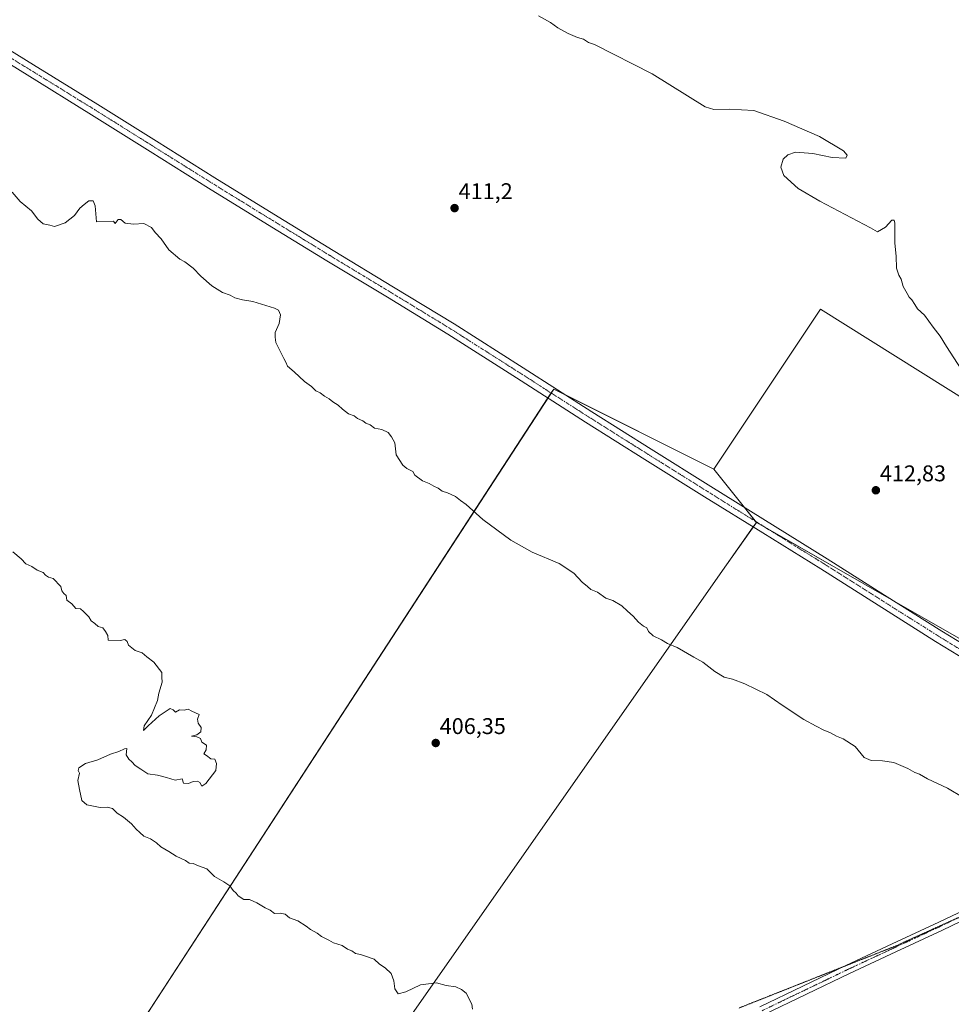
# Model space of a CAD drawing. Units: metres. Extents: x 580585 to 584047, y 4691885 to 4694238.
# Drawn here: x 582911 to 583322, y 4693236 to 4693670 of the extents above; entities that cross this region are included whole.
import ezdxf
from ezdxf.enums import TextEntityAlignment as Align

# ---------------------------------------------------------------- set-up
doc = ezdxf.new("R2010")
doc.units = ezdxf.units.M
doc.header["$MEASUREMENT"] = 0
doc.linetypes.add('TRAZO_Y_PUNTO', pattern=[1, 0.5, -0.25, 0, -0.25])
doc.linetypes.add('TRAZOS2', pattern=[0.375, 0.25, -0.125])
for name, color, linetype, lineweight in [('Carátula', 7, 'Continuous', 5), ('Cultivos herbáceos CxS', 92, 'Continuous', 0), ('Cultivos leñosos', 92, 'Continuous', 0), ('Cultivos leñosos CxS', 92, 'Continuous', 0), ('Curva de nivel normal', 36, 'Continuous', 0), ('Pista no pavimentada', 254, 'Continuous', 13), ('Pista no pavimentada Cxs', 254, 'Continuous', 0), ('Pista pavimentada eje', 135, 'TRAZO_Y_PUNTO', 0), ('Punto de cota en terreno', 7, 'Continuous', 0), ('Rótulo de punto de cota en terreno', 19, 'Continuous', 0), ('Vía pecuaria eje', 92, 'TRAZOS2', 0)]:
    doc.layers.add(name, color=color, linetype=linetype, lineweight=lineweight)
doc.styles.add('Arial', font='txt', dxfattribs={"height": 0.2})

# ---------------------------------------------------------------- blocks, each defined once
blk = doc.blocks.new('*U155')
at = {"layer": 'Cultivos herbáceos CxS', "color": 92, "linetype": 'Continuous', "lineweight": 0}
blk.add_polyline3d([(583263.88, 4693542.69, 411.13), (583216.87, 4693472.18, 412.74), (583146.37, 4693507.43, 411.9), (582943.27, 4693195.29, 400.39), (582864.08, 4693088.48, 401.19), (582948.17, 4693045.01, 401.65), (582686.46, 4692738.49, 406.64), (582727.15, 4692713.31, 406.26), (582989.23, 4693023.79, 402.16), (583061.72, 4693141.16, 401.55), (583073.28, 4693148.76, 401.8), (583065.98, 4693153.93, 401.65), (583039.82, 4693169.14, 401.83), (583222.49, 4693429.97, 411.65), (583235.68, 4693448.68, 412.47), (583368.31, 4693372.89, 412.36), (583433.09, 4693335.86, 412.26), (583510.65, 4693331.16, 411), (583560.01, 4693357.02, 409.91), (583263.88, 4693542.69, 411.13)], close=True, dxfattribs=at)
blk = doc.blocks.new('*U167')
at = {"layer": 'Curva de nivel normal', "color": 36, "linetype": 'Continuous', "lineweight": 0}
for points in [[(582907.78, 4693594.14, 410), (582911.4, 4693589.98, 410), (582916.36, 4693585.88, 410), (582919.1, 4693582.28, 410), (582921.42, 4693580.27, 410), (582924.45, 4693579.63, 410), (582926.46, 4693578.98, 410), (582931.22, 4693580.64, 410), (582935.22, 4693583.93, 410), (582937.55, 4693587.17, 410), (582939.55, 4693588.68, 410), (582941.55, 4693590.32, 410), (582943.42, 4693590.34, 410), (582944.33, 4693588.18, 410), (582944.94, 4693581.06, 410), (582952.48, 4693581.33, 410), (582953.22, 4693580.35, 410), (582954.55, 4693582.1, 410), (582955.66, 4693582.15, 410), (582957.6, 4693580.48, 410), (582961.2, 4693580.04, 410), (582965.76, 4693580.28, 410), (582969.2, 4693578.55, 410), (582970.87, 4693576.42, 410), (582973.45, 4693573.64, 410), (582976.87, 4693568.7, 410), (582981.61, 4693564.65, 410), (582983.93, 4693563.44, 410), (582987.56, 4693560.66, 410), (582990.92, 4693557.1, 410), (582995.71, 4693552.9, 410), (583000.48, 4693549.99, 410), (583003.78, 4693548.84, 410), (583005.97, 4693547.68, 410), (583009.28, 4693546.67, 410), (583013.79, 4693546.06, 410), (583023.37, 4693543.12, 410), (583025.09, 4693542.12, 410), (583025.99, 4693540.15, 410), (583025.47, 4693536.3, 410), (583023.6, 4693532.32, 410), (583023.68, 4693530.27, 410), (583023.89, 4693527.95, 410), (583025.76, 4693524.37, 410), (583027.45, 4693520.91, 410), (583028.42, 4693519.27, 410), (583029.08, 4693517.46, 410), (583031.99, 4693514.96, 410), (583036.66, 4693510.71, 410), (583039.71, 4693508.56, 410), (583041.61, 4693506.72, 410), (583043.5, 4693505.74, 410), (583045.36, 4693504.29, 410), (583047.4, 4693503.18, 410), (583049.14, 4693501.81, 410), (583051.42, 4693500.27, 410), (583053.33, 4693498.52, 410), (583054.72, 4693497.57, 410), (583055.98, 4693496.5, 410), (583058.41, 4693495.59, 410), (583059.96, 4693494.48, 410), (583062.31, 4693493.49, 410), (583063.65, 4693492.44, 410), (583065.46, 4693491.73, 410), (583067.49, 4693490.28, 410), (583070.72, 4693489.56, 410), (583073.38, 4693488.37, 410), (583074.86, 4693486.42, 410), (583076.31, 4693483.73, 410), (583077.04, 4693478.53, 410), (583079.9, 4693473.96, 410), (583081.74, 4693472.42, 410), (583084.25, 4693471.1, 410), (583085.19, 4693469.51, 410), (583088.57, 4693467.03, 410), (583091.52, 4693465.84, 410), (583093.55, 4693464.63, 410), (583095.5, 4693463.81, 410), (583097.3, 4693462.43, 410), (583099.61, 4693461.76, 410), (583103.11, 4693460.15, 410), (583105.25, 4693458.4, 410), (583107.76, 4693456.61, 410), (583115.1, 4693449.94, 410), (583127.48, 4693440.9, 410), (583136.9, 4693435.59, 410), (583148.7, 4693430.64, 410), (583155.26, 4693426.32, 410), (583158.93, 4693422.44, 410), (583161.32, 4693420.51, 410), (583162.69, 4693419.21, 410), (583165.71, 4693417.97, 410), (583169.28, 4693415.39, 410), (583172.35, 4693414.28, 410), (583176.42, 4693411.96, 410), (583178.89, 4693409.63, 410), (583181.43, 4693407.44, 410), (583183.73, 4693404.8, 410), (583185.86, 4693403.06, 410), (583187.34, 4693402.21, 410), (583188.14, 4693400.68, 410), (583190.18, 4693398.72, 410), (583193.78, 4693396.99, 410), (583196.55, 4693395.42, 410), (583200.75, 4693393.62, 410), (583208.16, 4693389.36, 410), (583212, 4693387.14, 410), (583217.34, 4693382.99, 410), (583221.42, 4693380.57, 410), (583225.1, 4693379.71, 410), (583230.53, 4693377.68, 410), (583240.24, 4693372.95, 410), (583246.96, 4693368.22, 410), (583256.57, 4693361.87, 410), (583262.04, 4693358.98, 410), (583265.34, 4693357.17, 410), (583267.95, 4693356.22, 410), (583271, 4693354.53, 410), (583273.82, 4693353.36, 410), (583279.1, 4693349.97, 410), (583283.11, 4693345.19, 410), (583286.18, 4693343.8, 410), (583291.21, 4693343.78, 410), (583296.16, 4693342.93, 410), (583302.36, 4693340.39, 410), (583305.5, 4693338.64, 410), (583307.54, 4693337.83, 410), (583311.06, 4693335.76, 410), (583319.78, 4693331.62, 410), (583326.78, 4693327.54, 410)], [(583327.48, 4693513.72, 410), (583319.35, 4693526.19, 410), (583316.66, 4693530.76, 410), (583313.5, 4693534.76, 410), (583309.72, 4693539.91, 410), (583306.62, 4693542.82, 410), (583305.52, 4693544.72, 410), (583304.16, 4693546.68, 410), (583302.97, 4693547.83, 410), (583302.08, 4693549.52, 410), (583300.37, 4693552.54, 410), (583299.44, 4693555.88, 410), (583298.4, 4693557.59, 410), (583297.44, 4693560.63, 410), (583297.16, 4693565.89, 410), (583296.58, 4693571.7, 410), (583296.58, 4693580.43, 410), (583296.34, 4693581.86, 410), (583295.28, 4693581.87, 410), (583292.5, 4693578.66, 410), (583289.04, 4693576.72, 410), (583285.89, 4693578.41, 410), (583263.57, 4693590.23, 410), (583254.08, 4693595.69, 410), (583247.77, 4693601.45, 410), (583246.37, 4693605.17, 410), (583247.43, 4693608.71, 410), (583249.5, 4693610.6, 410), (583252.88, 4693611.77, 410), (583260.49, 4693611.23, 410), (583269.01, 4693609.41, 410), (583275.02, 4693609.07, 410), (583275.63, 4693610.4, 410), (583274.05, 4693612.34, 410), (583263.43, 4693618.63, 410), (583247.96, 4693625.38, 410), (583234.48, 4693630.1, 410), (583223.6, 4693630.76, 410), (583216.87, 4693630.58, 410), (583213.09, 4693631.72, 410), (583189.77, 4693646.23, 410), (583164.37, 4693659.13, 410), (583161.71, 4693660.07, 410), (583159.49, 4693661.52, 410), (583156.89, 4693662.31, 410), (583152.77, 4693664.02, 410), (583148.15, 4693666.58, 410), (583144.93, 4693668.84, 410), (583139.65, 4693671.83, 410)]]:
    blk.add_polyline3d(points, dxfattribs=at)
blk = doc.blocks.new('*U171')
at = {"layer": 'Curva de nivel normal', "color": 36, "linetype": 'Continuous', "lineweight": 0}
blk.add_polyline3d([(583110.63, 4693234.27, 405), (583110.24, 4693236.54, 405), (583107.87, 4693241.4, 405), (583105.78, 4693242.97, 405), (583103.19, 4693244.2, 405), (583098.97, 4693244.76, 405), (583094.73, 4693245.94, 405), (583087.73, 4693245.06, 405), (583081.26, 4693241.99, 405), (583077.84, 4693241.04, 405), (583076.44, 4693243.3, 405), (583076, 4693246.86, 405), (583074.79, 4693249.98, 405), (583072.07, 4693252.51, 405), (583069.65, 4693254.18, 405), (583067.25, 4693256.36, 405), (583063.42, 4693257.65, 405), (583061.3, 4693258.46, 405), (583059.07, 4693258.79, 405), (583057.43, 4693260.08, 405), (583055.57, 4693260.76, 405), (583053.15, 4693262.34, 405), (583049.35, 4693263.55, 405), (583047.27, 4693264.79, 405), (583044.14, 4693266.34, 405), (583042.23, 4693267.75, 405), (583039.18, 4693269.37, 405), (583037.25, 4693270.96, 405), (583033.58, 4693273.18, 405), (583029.92, 4693274.51, 405), (583028.08, 4693276.12, 405), (583025.86, 4693276.6, 405), (583023.31, 4693276.5, 405), (583021.47, 4693278, 405), (583019.22, 4693278.92, 405), (583015.66, 4693281.21, 405), (583012.3, 4693282.67, 405), (583009.85, 4693282.71, 405), (583007.34, 4693284.2, 405), (583006.52, 4693285.46, 405), (583005.11, 4693286.66, 405), (583003.67, 4693288.62, 405), (583001.12, 4693290.46, 405), (582996.98, 4693292.79, 405), (582993.58, 4693296.08, 405), (582989.93, 4693297.43, 405), (582987.55, 4693298.46, 405), (582985.77, 4693298.69, 405), (582984.1, 4693299.84, 405), (582980.02, 4693301.71, 405), (582976.76, 4693303.82, 405), (582973.36, 4693305.76, 405), (582971.32, 4693307.66, 405), (582968.69, 4693309.42, 405), (582965.76, 4693310.52, 405), (582964.06, 4693312.2, 405), (582962.46, 4693313.56, 405), (582960.36, 4693315.89, 405), (582956.84, 4693318.96, 405), (582954.13, 4693320.69, 405), (582952.05, 4693322.68, 405), (582949.66, 4693323.3, 405), (582946.55, 4693323.22, 405), (582940.72, 4693324.32, 405), (582938.54, 4693326.25, 405), (582937.48, 4693331.06, 405), (582936.69, 4693335.07, 405), (582937.43, 4693338.29, 405), (582936.82, 4693339.47, 405), (582937.23, 4693340.63, 405), (582940.1, 4693342.54, 405), (582945.55, 4693344.18, 405), (582951.1, 4693346.69, 405), (582954.75, 4693347.87, 405), (582957.24, 4693348.99, 405), (582958.26, 4693349.12, 405), (582957.98, 4693346.36, 405), (582959.19, 4693344.38, 405), (582960.5, 4693343.2, 405), (582961.93, 4693341.6, 405), (582964.46, 4693340.08, 405), (582967.55, 4693337.92, 405), (582971.78, 4693337.33, 405), (582975.79, 4693336.42, 405), (582979.61, 4693335.14, 405), (582982.71, 4693335.74, 405), (582983.28, 4693333.82, 405), (582985.44, 4693333.76, 405), (582987.55, 4693334.64, 405), (582989.38, 4693334.79, 405), (582990.51, 4693334.11, 405), (582991.32, 4693332.58, 405), (582993.13, 4693333.7, 405), (582997.51, 4693339.41, 405), (582997.76, 4693342.51, 405), (582997.15, 4693344.42, 405), (582995.29, 4693344.59, 405), (582993.48, 4693346.01, 405), (582992.22, 4693346.74, 405), (582993.29, 4693348.48, 405), (582993.39, 4693350.58, 405), (582991.41, 4693351.94, 405), (582990.72, 4693353.58, 405), (582989.12, 4693354.32, 405), (582986.88, 4693354.5, 405), (582989.13, 4693355.12, 405), (582990.88, 4693356.5, 405), (582991.13, 4693358.41, 405), (582989.81, 4693360.34, 405), (582989.4, 4693362.11, 405), (582990.16, 4693364.1, 405), (582987, 4693365.63, 405), (582985.39, 4693366.51, 405), (582983.55, 4693365.96, 405), (582981.55, 4693366.11, 405), (582979.77, 4693365.12, 405), (582978.77, 4693366.22, 405), (582977.44, 4693366.78, 405), (582972.51, 4693363.56, 405), (582967.66, 4693359.08, 405), (582965.66, 4693357.08, 405), (582965.89, 4693359.08, 405), (582969.25, 4693363.88, 405), (582971.76, 4693370.27, 405), (582972.38, 4693373.49, 405), (582973.88, 4693378.41, 405), (582973.68, 4693380.54, 405), (582973.73, 4693382.59, 405), (582970.24, 4693387.1, 405), (582967.08, 4693389.46, 405), (582965.02, 4693391.28, 405), (582961.93, 4693392.3, 405), (582958.99, 4693394.59, 405), (582958.41, 4693396.24, 405), (582957.38, 4693397.08, 405), (582955.32, 4693396.68, 405), (582950.04, 4693396.9, 405), (582949.97, 4693398.95, 405), (582948.95, 4693400.62, 405), (582947.7, 4693402.34, 405), (582945.76, 4693402.81, 405), (582944.28, 4693404.21, 405), (582942.68, 4693405.39, 405), (582941.64, 4693407.16, 405), (582939.29, 4693409.48, 405), (582937.87, 4693410.69, 405), (582935.79, 4693410.84, 405), (582934.06, 4693412.88, 405), (582931.96, 4693414.49, 405), (582931.6, 4693416.46, 405), (582930.54, 4693417.39, 405), (582929.72, 4693418.57, 405), (582929.32, 4693420.43, 405), (582925.94, 4693423.99, 405), (582923.8, 4693424.55, 405), (582922.55, 4693425.4, 405), (582921.49, 4693426.67, 405), (582918.89, 4693427.74, 405), (582916.42, 4693429.28, 405), (582913.8, 4693430.46, 405), (582911.84, 4693432.62, 405), (582908.1, 4693435.77, 405)], dxfattribs=at)
blk = doc.blocks.new('5PATER')
at = {"layer": 'Carátula', "linetype": 'Continuous', "lineweight": 5}
h = blk.add_hatch(color=250, dxfattribs=at)
edge = h.paths.add_edge_path()
edge.add_ellipse((0, 0.01), major_axis=(-1.33, -1.34), ratio=0.999422, start_angle=0, end_angle=360)

msp = doc.modelspace()

# ---------------------------------------------------------------- linework, layer by layer
at = {"layer": 'Cultivos herbáceos CxS', "color": 92, "linetype": 'Continuous', "lineweight": 0}
for points in [[(583216.87, 4693472.18, 412.74), (583263.88, 4693542.69, 411.13), (583560.01, 4693357.02, 409.91), (583558.37, 4693356.16, 409.88), (583510.65, 4693331.16, 411), (583489.38, 4693332.45, 411.52)], [(582726.69, 4692713.6, 406.28), (582726.67, 4692713.61, 406.28), (582722.93, 4692715.92, 406.19), (582686.45, 4692738.49, 406.64), (582945.15, 4693041.46, 401.72), (582945.94, 4693042.39, 401.74), (582946.77, 4693043.37, 401.74), (582948.17, 4693045.01, 401.65), (582864.08, 4693088.48, 401.19), (582943.27, 4693195.29, 400.39), (583143.81, 4693503.5, 412.1), (583145.25, 4693505.71, 412), (583146.37, 4693507.43, 411.9), (583151.26, 4693504.99, 412.11), (583216.87, 4693472.18, 412.74)], [(583235.68, 4693448.68, 412.47), (583234.28, 4693446.69, 412.38), (583222.49, 4693429.97, 411.65), (583039.82, 4693169.15, 401.83), (583065.98, 4693153.93, 401.65), (583066.52, 4693153.55, 401.63), (583068.66, 4693152.04, 401.8), (583070.26, 4693150.91, 401.83), (583071.86, 4693149.77, 401.79), (583073.28, 4693148.76, 401.8), (583067.17, 4693144.74, 401.56), (583062.4, 4693141.6, 401.53), (583061.72, 4693141.16, 401.55), (583059.72, 4693137.92, 401.36), (583041.77, 4693108.86, 401.13), (582990.85, 4693026.41, 402.03), (582989.23, 4693023.79, 402.16), (582988.61, 4693023.06, 402.18), (582987.83, 4693022.14, 402.17), (582986.99, 4693021.14, 402.17), (582984.94, 4693018.7, 402.13), (582966.17, 4692996.47, 401.61), (582963.03, 4692992.76, 401.53), (582798.53, 4692797.88, 402.82)], [(583489.38, 4693332.45, 411.52), (583433.09, 4693335.86, 412.26), (583368.3, 4693372.89, 412.36), (583297.14, 4693413.56, 412.39), (583240.68, 4693445.82, 412.36), (583235.68, 4693448.68, 412.47)]]:
    msp.add_polyline3d(points, dxfattribs=at)
at = {"layer": 'Cultivos leñosos', "color": 92, "linetype": 'Continuous', "lineweight": 0}
for points in [[(583216.87, 4693472.18, 412.74), (583263.88, 4693542.69, 411.13), (583560.01, 4693357.02, 409.91), (583558.37, 4693356.16, 409.88), (583510.65, 4693331.16, 411), (583489.38, 4693332.45, 411.52)], [(582726.69, 4692713.6, 406.28), (582726.67, 4692713.61, 406.28), (582722.93, 4692715.92, 406.19), (582686.45, 4692738.49, 406.64), (582945.15, 4693041.46, 401.72), (582945.94, 4693042.39, 401.74), (582946.77, 4693043.37, 401.74), (582948.17, 4693045.01, 401.65), (582864.08, 4693088.48, 401.19), (582943.27, 4693195.29, 400.39), (583143.81, 4693503.5, 412.1), (583145.25, 4693505.71, 412), (583146.37, 4693507.43, 411.9), (583151.26, 4693504.99, 412.11), (583216.87, 4693472.18, 412.74)], [(583235.68, 4693448.68, 412.47), (583235.28, 4693449.17, 412.43), (583230.36, 4693455.33, 412.4), (583216.87, 4693472.18, 412.74)], [(583235.68, 4693448.68, 412.47), (583235.28, 4693449.17, 412.43), (583230.36, 4693455.33, 412.4), (583216.87, 4693472.18, 412.74)], [(583235.68, 4693448.68, 412.47), (583234.28, 4693446.69, 412.38), (583222.49, 4693429.97, 411.65), (583039.82, 4693169.15, 401.83), (583065.98, 4693153.93, 401.65), (583066.52, 4693153.55, 401.63), (583068.66, 4693152.04, 401.8), (583070.26, 4693150.91, 401.83), (583071.86, 4693149.77, 401.79), (583073.28, 4693148.76, 401.8), (583067.17, 4693144.74, 401.56), (583062.4, 4693141.6, 401.53), (583061.72, 4693141.16, 401.55), (583059.72, 4693137.92, 401.36), (583041.77, 4693108.86, 401.13), (582990.85, 4693026.41, 402.03), (582989.23, 4693023.79, 402.16), (582988.61, 4693023.06, 402.18), (582987.83, 4693022.14, 402.17), (582986.99, 4693021.14, 402.17), (582984.94, 4693018.7, 402.13), (582966.17, 4692996.47, 401.61), (582963.03, 4692992.76, 401.53), (582798.53, 4692797.88, 402.82)], [(583489.38, 4693332.45, 411.52), (583433.09, 4693335.86, 412.26), (583368.3, 4693372.89, 412.36), (583297.14, 4693413.56, 412.39), (583240.68, 4693445.82, 412.36), (583235.68, 4693448.68, 412.47)]]:
    msp.add_polyline3d(points, dxfattribs=at)
at = {"layer": 'Cultivos leñosos CxS', "color": 92, "linetype": 'Continuous', "lineweight": 0}
for points in [[(583235.68, 4693448.68, 412.47), (583216.87, 4693472.18, 412.74), (583263.88, 4693542.69, 411.13), (583560.01, 4693357.02, 409.91), (583510.65, 4693331.16, 411), (583433.09, 4693335.86, 412.26), (583368.31, 4693372.89, 412.36), (583235.68, 4693448.68, 412.47)], [(583216.87, 4693472.18, 412.74), (583235.68, 4693448.68, 412.47), (583222.49, 4693429.97, 411.65), (583039.82, 4693169.14, 401.83), (583065.98, 4693153.93, 401.65), (583073.28, 4693148.76, 401.8), (583061.72, 4693141.16, 401.55), (582989.23, 4693023.79, 402.16), (582727.15, 4692713.31, 406.26), (582686.46, 4692738.49, 406.64), (582948.17, 4693045.01, 401.65), (582864.08, 4693088.48, 401.19), (582943.27, 4693195.29, 400.39), (583146.37, 4693507.43, 411.9), (583216.87, 4693472.18, 412.74)]]:
    msp.add_polyline3d(points, close=True, dxfattribs=at)
at = {"layer": 'Pista no pavimentada', "color": 254, "linetype": 'Continuous', "lineweight": 13}
for points in [[(582888.8, 4693667.76, 410.45), (582917.18, 4693650.23, 410.53), (582945.57, 4693632.68, 410.6), (582971.34, 4693616.54, 410.84), (582997.08, 4693600.43, 411.03), (583023.12, 4693584.41, 411.02), (583049.2, 4693568.45, 411.11), (583075.84, 4693552.33, 411.16), (583102.5, 4693536.11, 411.66), (583132.89, 4693516.77, 411.91), (583163.15, 4693497.36, 412.1), (583189.34, 4693480.9, 412.34), (583215.59, 4693464.49, 412.44), (583266.86, 4693432.67, 412.34), (583292.16, 4693416.7, 412.33), (583317.4, 4693400.75, 412.36), (583344.36, 4693384.36, 412.39)], [(583414, 4693332.6, 412.04), (583412.25, 4693334.74, 411.97), (583408.27, 4693337.79, 411.99), (583404.29, 4693340.85, 412.04), (583386.43, 4693352.11, 412.13), (583368.58, 4693363.38, 412.19), (583341.62, 4693379.86, 412.28), (583314.62, 4693396.27, 412.33), (583289.35, 4693412.25, 412.35), (583264.06, 4693428.21, 412.36), (583238.43, 4693444.11, 412.3), (583212.8, 4693460.02, 412.41), (583186.55, 4693476.44, 412.29), (583160.32, 4693492.91, 412.15), (583130.05, 4693512.33, 411.94), (583099.71, 4693531.63, 411.64), (583073.11, 4693547.83, 411.29), (583046.47, 4693563.95, 410.9), (583020.36, 4693579.92, 410.89), (582994.31, 4693595.95, 410.85), (582968.54, 4693612.07, 410.85), (582942.79, 4693628.21, 410.56), (582914.41, 4693645.75, 410.38), (582886.02, 4693663.28, 410.47)], [(583237.21, 4693235.35, 406.45), (583256.13, 4693244.42, 406.86), (583275.04, 4693253.53, 407.13), (583295.51, 4693263.07, 407.88), (583316, 4693272.6, 408.47), (583335.84, 4693282.12, 408.95), (583355.68, 4693291.67, 409.45), (583373.23, 4693299.67, 410.04), (583390.81, 4693307.6, 410.5), (583399.47, 4693311.91, 410.89), (583408.09, 4693316.31, 411.34), (583413.02, 4693318.55, 411.61), (583413.92, 4693321.53, 411.74), (583414.81, 4693324.5, 411.89), (583415.22, 4693327.2, 411.98), (583414.94, 4693329.94, 412.05), (583414, 4693332.6, 412.04)], [(583435.36, 4693321.05, 411.99), (583426.19, 4693319.69, 411.81), (583417.87, 4693316.56, 411.66), (583409.76, 4693312.86, 411.42), (583401.19, 4693308.49, 410.96), (583392.45, 4693304.15, 410.62), (583374.81, 4693296.19, 410.01), (583357.3, 4693288.2, 409.62), (583337.5, 4693278.67, 409.11), (583317.63, 4693269.14, 408.62), (583297.13, 4693259.6, 407.97), (583276.68, 4693250.07, 407.33), (583257.79, 4693240.98, 406.81), (583238.85, 4693231.89, 406.43)]]:
    msp.add_polyline3d(points, dxfattribs=at)
at = {"layer": 'Pista no pavimentada Cxs', "color": 254, "linetype": 'Continuous', "lineweight": 0}
for points in [[(582888.8, 4693667.76, 410.45), (582917.18, 4693650.23, 410.53), (582945.57, 4693632.68, 410.6), (582971.34, 4693616.54, 410.84), (582997.08, 4693600.43, 411.03), (583023.12, 4693584.41, 411.02), (583049.2, 4693568.45, 411.11), (583075.84, 4693552.33, 411.16), (583102.5, 4693536.11, 411.66), (583132.89, 4693516.77, 411.91), (583163.15, 4693497.36, 412.1), (583189.34, 4693480.9, 412.34), (583215.59, 4693464.49, 412.44), (583266.86, 4693432.67, 412.34), (583292.16, 4693416.7, 412.33), (583317.4, 4693400.75, 412.36), (583344.36, 4693384.36, 412.39)], [(583341.62, 4693379.86, 412.28), (583314.62, 4693396.27, 412.33), (583289.35, 4693412.25, 412.35), (583264.06, 4693428.21, 412.36), (583238.43, 4693444.11, 412.3), (583212.8, 4693460.02, 412.41), (583186.55, 4693476.44, 412.29), (583160.32, 4693492.91, 412.15), (583130.05, 4693512.33, 411.94), (583099.71, 4693531.63, 411.64), (583073.11, 4693547.83, 411.29), (583046.47, 4693563.95, 410.9), (583020.36, 4693579.92, 410.89), (582994.31, 4693595.95, 410.85), (582968.54, 4693612.07, 410.85), (582942.79, 4693628.21, 410.56), (582914.41, 4693645.75, 410.38), (582886.02, 4693663.28, 410.47)], [(583237.21, 4693235.35, 406.45), (583256.13, 4693244.42, 406.86), (583275.04, 4693253.53, 407.13), (583295.51, 4693263.07, 407.88), (583316, 4693272.6, 408.47), (583335.84, 4693282.12, 408.95)], [(583337.5, 4693278.67, 409.11), (583317.63, 4693269.14, 408.62), (583297.13, 4693259.6, 407.97), (583276.68, 4693250.07, 407.33), (583257.79, 4693240.98, 406.81), (583238.85, 4693231.89, 406.43)]]:
    msp.add_polyline3d(points, dxfattribs=at)
at = {"layer": 'Pista pavimentada eje', "color": 135, "linetype": 'TRAZO_Y_PUNTO', "lineweight": 0}
for points in [[(582901.61, 4693656.76, 410.58), (582915.8, 4693647.99, 410.68), (582944.18, 4693630.45, 410.71), (582957.07, 4693622.38, 410.92), (582969.94, 4693614.31, 410.97), (582982.81, 4693606.25, 410.92), (582995.7, 4693598.19, 411.09), (583021.74, 4693582.17, 411.09), (583034.78, 4693574.19, 411.09), (583047.84, 4693566.2, 411.12), (583074.48, 4693550.08, 411.32), (583087.78, 4693541.98, 411.52), (583101.11, 4693533.87, 411.74), (583116.3, 4693524.2, 411.79), (583131.47, 4693514.55, 411.95), (583161.74, 4693495.14, 412.13), (583174.85, 4693486.9, 412.22), (583187.95, 4693478.67, 412.31), (583201.07, 4693470.47, 412.25), (583214.2, 4693462.26, 412.42), (583239.82, 4693446.35, 412.36), (583252.64, 4693438.4, 412.49), (583265.46, 4693430.44, 412.38), (583290.76, 4693414.48, 412.4), (583303.38, 4693406.5, 412.4), (583316.01, 4693398.51, 412.52), (583342.99, 4693382.11, 412.4)], [(583434.32, 4693326.07, 412.28), (583429.76, 4693324.08, 412.26), (583415.45, 4693317.56, 411.69), (583411.39, 4693315.71, 411.51), (583408.93, 4693314.59, 411.44), (583404.62, 4693312.39, 411.19), (583400.33, 4693310.2, 410.94), (583396, 4693308.05, 410.85), (583391.63, 4693305.88, 410.58), (583374.02, 4693297.93, 410.07), (583365.27, 4693293.94, 409.87), (583356.49, 4693289.94, 409.57), (583336.67, 4693280.4, 409.05), (583316.82, 4693270.87, 408.56), (583306.57, 4693266.1, 408.28), (583296.32, 4693261.34, 407.94), (583275.86, 4693251.8, 407.24), (583266.41, 4693247.25, 407.12), (583256.96, 4693242.7, 406.89), (583247.5, 4693238.17, 406.77), (583238.03, 4693233.62, 406.53)]]:
    msp.add_polyline3d(points, dxfattribs=at)
at = {"layer": 'Vía pecuaria eje', "color": 92, "linetype": 'TRAZOS2', "lineweight": 0}
msp.add_polyline3d([(583324.66, 4693274.7, 408.81), (583320.12, 4693272.64, 408.68), (583315.59, 4693270.58, 408.56), (583311.06, 4693268.52, 408.52), (583306.53, 4693266.47, 408.27), (583301.99, 4693264.41, 408.27), (583297.46, 4693262.35, 407.98), (583292.82, 4693260.51, 407.88), (583288.18, 4693258.67, 407.67), (583283.54, 4693256.84, 407.47), (583278.9, 4693255, 407.39), (583274.39, 4693253.22, 407.1), (583274.26, 4693253.17, 407.1), (583269.62, 4693251.33, 407.09), (583264.98, 4693249.49, 406.99), (583260.34, 4693247.66, 406.78), (583255.7, 4693245.82, 406.81), (583251.06, 4693243.99, 406.55), (583246.42, 4693242.15, 406.59), (583241.79, 4693240.32, 406.39), (583237.15, 4693238.48, 406.35), (583232.51, 4693236.64, 406.34), (583227.87, 4693234.81, 406.22)], dxfattribs=at)

# ---------------------------------------------------------------- block references
at = {"layer": 'Cultivos herbáceos CxS', "color": 92, "linetype": 'Continuous', "lineweight": 0}
msp.add_blockref('*U155', (0, 0), dxfattribs=at)
at = {"layer": 'Curva de nivel normal', "color": 36, "linetype": 'Continuous', "lineweight": 0}
for name in ['*U171', '*U167']:
    msp.add_blockref(name, (0, 0), dxfattribs=at)
at = {"layer": 'Punto de cota en terreno', "linetype": 'Continuous', "lineweight": 0}
for p in [(583102.7, 4693587.12, 411.2), (583288.28, 4693462.86, 412.83), (583094.38, 4693351.55, 406.35)]:
    msp.add_blockref('5PATER', p, dxfattribs=at)

# ---------------------------------------------------------------- texts
at = {"layer": 'Rótulo de punto de cota en terreno', "color": 19, "linetype": 'Continuous', "lineweight": 0, "style": 'Arial'}
for s, p in [('411,2', (583104.46, 4693588.88)), ('412,83', (583290.04, 4693464.62)), ('406,35', (583096.14, 4693353.31))]:
    msp.add_text(s, height=7, dxfattribs=at).set_placement(p, align=Align.BOTTOM_LEFT)

doc.saveas('drawing.dxf')
